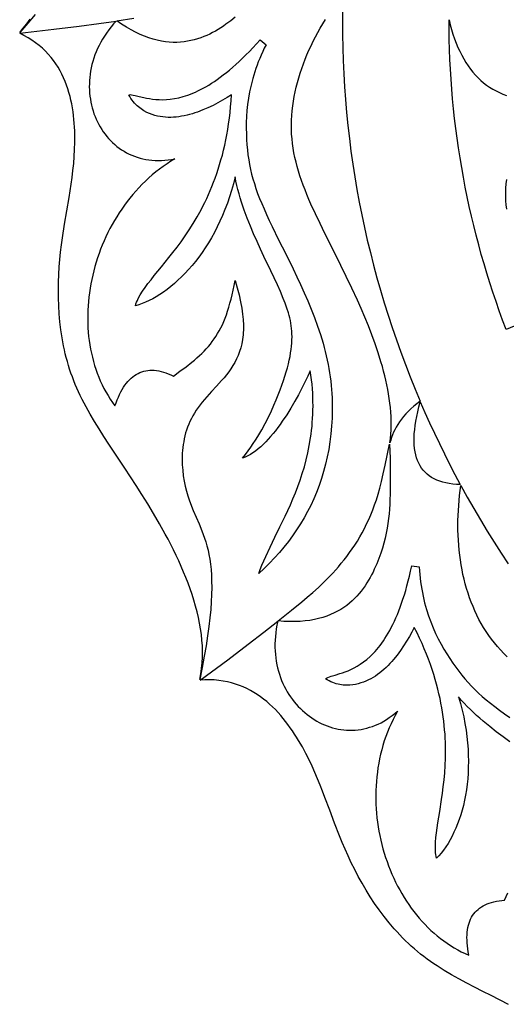
# Model space of a CAD drawing. Extents: x 57 to 343, y 7 to 293.
# Drawn here: x 57 to 111, y 41 to 150 of the extents above; entities that cross this region are included whole.
import ezdxf

# ---------------------------------------------------------------- set-up
doc = ezdxf.new("R2010")
doc.units = 0
doc.layers.add('LAYER_1', color=18, linetype='CONTINUOUS')

msp = doc.modelspace()

# ---------------------------------------------------------------- linework, layer by layer
at = {"layer": 'LAYER_1'}
for points in [[(92.5, 151.25), (92.49, 149.8), (92.5, 148.36), (92.53, 146.91), (92.58, 145.48), (92.64, 144.04), (92.73, 142.61), (92.83, 141.18), (92.96, 139.75), (93.1, 138.33), (93.26, 136.91), (93.44, 135.5), (93.64, 134.08), (93.86, 132.68), (94.1, 131.27), (94.36, 129.87), (94.63, 128.47), (94.93, 127.08), (95.24, 125.69), (95.58, 124.3), (95.93, 122.91), (96.3, 121.53), (96.69, 120.15), (97.1, 118.78), (97.53, 117.41), (97.98, 116.04), (98.45, 114.68), (98.93, 113.32), (99.44, 111.96), (99.96, 110.61), (100.51, 109.25), (101.07, 107.91), (100.7, 107.63), (100.36, 107.35), (100.05, 107.07), (99.75, 106.79), (99.48, 106.51), (99.24, 106.22), (99.01, 105.93), (98.8, 105.64), (98.61, 105.35), (98.44, 105.06), (98.29, 104.77), (98.15, 104.48), (98.02, 104.2), (97.91, 103.91), (97.82, 103.62), (97.73, 103.33), (97.79, 103.8), (97.84, 104.28), (97.86, 104.76), (97.88, 105.24), (97.88, 105.73), (97.86, 106.22), (97.83, 106.71), (97.79, 107.21), (97.73, 107.71), (97.67, 108.21), (97.59, 108.71), (97.5, 109.21), (97.4, 109.72), (97.29, 110.22), (97.17, 110.73), (97.04, 111.23), (96.9, 111.74), (96.75, 112.24), (96.44, 113.25), (96.1, 114.25), (95.74, 115.24), (95.36, 116.22), (94.96, 117.18), (94.55, 118.13), (94.14, 119.06), (93.53, 120.38), (92.92, 121.66), (91.72, 124.09), (90.57, 126.4), (90.02, 127.51), (89.51, 128.59), (89.02, 129.66), (88.79, 130.18), (88.58, 130.71), (88.37, 131.23), (88.17, 131.74), (87.98, 132.26), (87.81, 132.77), (87.65, 133.28), (87.5, 133.79), (87.37, 134.3), (87.25, 134.81), (87.14, 135.32), (87.06, 135.83), (86.98, 136.34), (86.93, 136.86), (86.89, 137.37), (86.87, 137.89), (86.86, 138.4), (86.88, 138.92), (86.9, 139.44), (86.95, 139.96), (87.01, 140.48), (87.08, 141), (87.17, 141.52), (87.27, 142.04), (87.39, 142.56), (87.52, 143.07), (87.67, 143.59), (87.83, 144.1), (88, 144.61), (88.18, 145.12), (88.38, 145.63), (88.58, 146.13), (88.8, 146.63), (89.03, 147.13), (89.27, 147.62), (89.52, 148.11), (89.78, 148.59), (90.05, 149.07), (90.33, 149.55), (90.62, 150.02)], [(58.57, 150.56), (57.76, 149.6), (56.87, 148.6), (57.27, 149.07), (57.65, 149.55), (58.01, 150.05)], [(80.66, 150.27), (80.16, 149.88), (79.63, 149.49), (79.35, 149.3), (79.07, 149.11), (78.78, 148.93), (78.48, 148.75), (78.17, 148.58), (77.85, 148.42), (77.52, 148.27), (77.19, 148.13), (76.85, 148), (76.5, 147.88), (76.14, 147.78), (75.77, 147.69), (75.39, 147.62), (75.01, 147.56), (74.61, 147.52), (74.21, 147.5), (73.8, 147.5), (73.38, 147.53), (72.95, 147.57), (72.51, 147.64), (72.06, 147.73), (71.6, 147.85), (71.13, 148), (70.65, 148.17), (70.17, 148.37), (69.67, 148.61), (69.16, 148.87), (68.65, 149.17), (68.12, 149.49), (67.58, 149.86), (69.47, 150.15)], [(127.42, 122.81), (110.57, 115.82), (110.18, 116.85), (109.81, 117.87), (109.45, 118.9), (109.1, 119.94), (108.76, 120.98), (108.44, 122.02), (108.13, 123.06), (107.82, 124.11), (107.54, 125.17), (107.26, 126.22), (106.99, 127.28), (106.74, 128.34), (106.5, 129.41), (106.27, 130.47), (106.05, 131.54), (105.85, 132.62), (105.66, 133.69), (105.48, 134.77), (105.31, 135.85), (105.16, 136.93), (105.01, 138.01), (104.88, 139.09), (104.76, 140.18), (104.66, 141.26), (104.57, 142.35), (104.48, 143.44), (104.42, 144.53), (104.36, 145.62), (104.32, 146.71), (104.29, 147.8), (104.27, 148.89), (104.26, 149.98), (104.4, 149.44), (104.54, 148.9), (104.7, 148.39), (104.87, 147.89), (105.05, 147.42), (105.24, 146.95), (105.44, 146.51), (105.66, 146.08), (105.88, 145.68), (106.12, 145.28), (106.36, 144.91), (106.62, 144.55), (106.89, 144.22), (107.17, 143.89), (107.46, 143.59), (107.77, 143.3), (108.08, 143.04), (108.4, 142.78), (108.74, 142.55), (109.09, 142.33), (109.45, 142.14), (109.82, 141.95), (110.2, 141.79), (110.59, 141.64)], [(67.58, 149.87), (67.58, 149.87)], [(110.59, 132.37), (110.54, 131.9), (110.51, 131.43), (110.5, 130.96), (110.5, 130.49), (110.51, 130.03), (110.55, 129.56), (110.59, 129.1)], [(110.68, 79.72), (110.31, 80.09), (109.95, 80.47), (109.6, 80.86), (109.27, 81.26), (108.95, 81.66), (108.65, 82.08), (108.36, 82.51), (108.08, 82.94), (107.82, 83.39), (107.57, 83.84), (107.34, 84.31), (107.11, 84.78), (106.91, 85.26), (106.71, 85.75), (106.53, 86.24), (106.36, 86.74), (106.2, 87.25), (106.06, 87.76), (105.92, 88.28), (105.8, 88.81), (105.7, 89.33), (105.6, 89.87), (105.52, 90.4), (105.44, 90.94), (105.38, 91.48), (105.33, 92.03), (105.3, 92.57), (105.27, 93.12), (105.25, 93.67), (105.25, 94.22), (105.25, 94.77), (105.27, 95.32), (105.29, 95.87), (105.33, 96.42), (105.38, 96.97), (105.43, 97.52), (105.5, 98.06), (105.57, 98.61), (106.28, 97.33), (106.99, 96.07), (107.72, 94.83), (108.47, 93.59), (109.23, 92.37), (110.01, 91.16), (110.8, 89.96)], [(110.97, 70.34), (110.23, 70.88), (109.48, 71.44), (108.75, 72.03), (108.02, 72.63), (107.67, 72.94), (107.31, 73.26), (106.96, 73.58), (106.62, 73.91), (106.28, 74.25), (105.95, 74.6), (105.62, 74.95), (105.31, 75.31), (105.52, 74.56), (105.71, 73.82), (105.88, 73.08), (106.02, 72.35), (106.14, 71.63), (106.23, 70.92), (106.3, 70.22), (106.36, 69.54), (106.39, 68.86), (106.4, 68.19), (106.39, 67.54), (106.36, 66.89), (106.32, 66.26), (106.26, 65.65), (106.18, 65.05), (106.08, 64.46), (105.97, 63.89), (105.85, 63.33), (105.71, 62.79), (105.55, 62.27), (105.38, 61.76), (105.21, 61.28), (105.02, 60.81), (104.81, 60.36), (104.6, 59.92), (104.38, 59.51), (104.15, 59.12), (103.91, 58.75), (103.66, 58.4), (103.41, 58.07), (103.15, 57.77), (102.88, 57.49), (102.84, 57.69), (102.81, 57.9), (102.78, 58.11), (102.77, 58.33), (102.76, 58.79), (102.77, 59.27), (102.81, 59.77), (102.87, 60.3), (102.94, 60.85), (103.03, 61.42), (103.23, 62.64), (103.44, 63.96), (103.54, 64.66), (103.63, 65.38), (103.72, 66.13), (103.79, 66.91), (103.84, 67.72), (103.87, 68.55), (103.88, 69.41), (103.87, 70.29), (103.85, 70.74), (103.82, 71.2), (103.78, 71.67), (103.74, 72.14), (103.68, 72.62), (103.62, 73.11), (103.55, 73.6), (103.47, 74.1), (103.37, 74.6), (103.27, 75.11), (103.15, 75.63), (103.02, 76.16), (102.88, 76.69), (102.73, 77.22), (102.57, 77.77), (102.39, 78.32), (102.2, 78.88), (101.99, 79.44), (101.77, 80.01), (101.53, 80.59), (101.28, 81.17), (101.01, 81.76), (100.73, 82.35), (100.43, 82.95), (100.16, 82.45), (99.88, 81.94), (99.57, 81.43), (99.25, 80.92), (98.9, 80.41), (98.54, 79.91), (98.15, 79.43), (97.95, 79.2), (97.74, 78.97), (97.53, 78.75), (97.31, 78.54), (97.08, 78.33), (96.85, 78.13), (96.62, 77.95), (96.38, 77.77), (96.13, 77.6), (95.88, 77.44), (95.62, 77.29), (95.36, 77.16), (95.09, 77.03), (94.81, 76.92), (94.53, 76.83), (94.24, 76.75), (93.95, 76.68), (93.65, 76.63), (93.3, 76.59), (92.94, 76.58), (92.76, 76.59), (92.57, 76.6), (92.39, 76.62), (92.2, 76.65), (92.01, 76.69), (91.82, 76.74), (91.62, 76.8), (91.42, 76.87), (91.22, 76.95), (91.02, 77.05), (90.82, 77.16), (90.61, 77.28), (90.73, 77.36), (90.88, 77.44), (91.05, 77.51), (91.24, 77.57), (91.69, 77.71), (92.22, 77.86), (92.5, 77.95), (92.81, 78.06), (93.12, 78.18), (93.44, 78.32), (93.78, 78.49), (94.12, 78.68), (94.47, 78.9), (94.83, 79.15), (95.19, 79.43), (95.56, 79.75), (95.92, 80.11), (96.1, 80.31), (96.29, 80.52), (96.47, 80.74), (96.65, 80.97), (96.83, 81.21), (97.01, 81.47), (97.19, 81.74), (97.37, 82.02), (97.54, 82.31), (97.72, 82.62), (97.89, 82.95), (98.06, 83.28), (98.23, 83.64), (98.39, 84.01), (98.56, 84.39), (98.72, 84.79), (98.88, 85.21), (99.03, 85.64), (99.18, 86.09), (99.33, 86.56), (99.48, 87.05), (99.62, 87.56), (99.75, 88.08), (99.89, 88.62), (100.02, 89.18), (100.14, 89.77), (100.98, 89.64), (101, 89.21), (101.04, 88.8), (101.08, 88.38), (101.13, 87.98), (101.18, 87.58), (101.25, 87.18), (101.32, 86.8), (101.4, 86.41), (101.48, 86.04), (101.57, 85.67), (101.77, 84.95), (102, 84.25), (102.24, 83.58), (102.51, 82.93), (102.78, 82.3), (103.08, 81.7), (103.38, 81.12), (103.69, 80.56), (104.01, 80.03), (104.34, 79.52), (104.67, 79.03), (105, 78.56), (105.33, 78.12), (105.67, 77.69), (106.01, 77.27), (106.37, 76.87), (106.73, 76.48), (107.11, 76.1), (107.51, 75.72), (107.93, 75.35), (108.37, 74.97), (108.83, 74.6), (109.32, 74.22), (109.84, 73.83), (110.39, 73.43), (110.97, 73.03)], [(110.84, 41.38), (108.91, 42.34), (107.98, 42.8), (107.08, 43.26), (106.21, 43.72), (105.36, 44.18), (104.53, 44.64), (103.73, 45.12), (102.96, 45.61), (102.58, 45.86), (102.2, 46.12), (101.84, 46.38), (101.48, 46.65), (101.13, 46.92), (100.78, 47.21), (100.44, 47.5), (100.1, 47.79), (99.77, 48.09), (99.45, 48.4), (99.14, 48.72), (98.83, 49.04), (98.52, 49.37), (98.22, 49.7), (97.65, 50.38), (97.09, 51.08), (96.56, 51.79), (96.05, 52.51), (95.57, 53.25), (95.1, 53.99), (94.66, 54.74), (94.24, 55.49), (93.85, 56.25), (93.47, 57), (93.11, 57.75), (92.78, 58.49), (92.47, 59.22), (92.17, 59.95), (91.61, 61.38), (91.09, 62.79), (90.57, 64.18), (90.31, 64.88), (90.04, 65.57), (89.76, 66.27), (89.46, 66.96), (89.15, 67.66), (88.81, 68.36), (88.45, 69.06), (88.07, 69.77), (87.66, 70.48), (87.44, 70.84), (87.21, 71.19), (86.98, 71.55), (86.74, 71.9), (86.48, 72.24), (86.22, 72.59), (85.95, 72.92), (85.68, 73.25), (85.39, 73.57), (85.09, 73.89), (84.78, 74.19), (84.46, 74.49), (84.14, 74.77), (83.8, 75.05), (83.45, 75.31), (83.09, 75.55), (82.72, 75.79), (82.33, 76.01), (81.94, 76.21), (81.53, 76.39), (81.12, 76.56), (80.69, 76.71), (80.24, 76.84), (79.79, 76.95), (79.32, 77.04), (78.84, 77.11), (78.35, 77.16), (77.84, 77.18), (77.32, 77.17), (76.79, 77.15), (79.83, 79.4), (82.09, 81.1), (83.83, 82.44), (85.36, 83.64), (85.26, 83.21), (85.19, 82.79), (85.13, 82.37), (85.09, 81.96), (85.06, 81.55), (85.04, 81.15), (85.04, 80.75), (85.06, 80.36), (85.09, 79.97), (85.13, 79.59), (85.19, 79.22), (85.26, 78.85), (85.34, 78.49), (85.43, 78.14), (85.54, 77.79), (85.65, 77.45), (85.78, 77.12), (85.92, 76.79), (86.07, 76.47), (86.23, 76.16), (86.4, 75.86), (86.58, 75.57), (86.77, 75.29), (86.97, 75.01), (87.18, 74.74), (87.39, 74.49), (87.62, 74.24), (87.85, 74), (88.09, 73.78), (88.33, 73.56), (88.59, 73.35), (88.85, 73.16), (89.11, 72.97), (89.38, 72.79), (89.66, 72.63), (89.94, 72.48), (90.23, 72.34), (90.52, 72.21), (90.81, 72.09), (91.11, 71.99), (91.41, 71.9), (91.72, 71.82), (92.02, 71.75), (92.33, 71.7), (92.65, 71.66), (92.96, 71.63), (93.28, 71.62), (93.59, 71.62), (93.91, 71.64), (94.23, 71.67), (94.55, 71.71), (94.87, 71.77), (95.18, 71.85), (95.5, 71.94), (95.82, 72.04), (96.13, 72.16), (96.44, 72.3), (96.76, 72.45), (97.06, 72.62), (97.37, 72.81), (97.67, 73.01), (97.97, 73.23), (98.27, 73.47), (98.56, 73.72), (98.31, 73.26), (98.08, 72.81), (97.86, 72.34), (97.65, 71.87), (97.46, 71.4), (97.28, 70.92), (97.12, 70.44), (96.97, 69.95), (96.83, 69.46), (96.71, 68.97), (96.6, 68.48), (96.5, 67.98), (96.42, 67.48), (96.35, 66.98), (96.29, 66.48), (96.24, 65.98), (96.21, 65.48), (96.19, 64.97), (96.18, 64.47), (96.18, 63.97), (96.19, 63.46), (96.22, 62.96), (96.26, 62.46), (96.31, 61.96), (96.37, 61.46), (96.44, 60.97), (96.53, 60.48), (96.62, 59.99), (96.73, 59.5), (96.85, 59.01), (96.97, 58.53), (97.11, 58.06), (97.26, 57.59), (97.42, 57.12), (97.59, 56.66), (97.77, 56.2), (97.96, 55.75), (98.16, 55.3), (98.37, 54.86), (98.59, 54.43), (98.82, 54.01), (99.06, 53.59), (99.31, 53.18), (99.56, 52.77), (99.83, 52.38), (100.1, 51.99), (100.39, 51.61), (100.68, 51.24), (100.98, 50.88), (101.29, 50.53), (101.61, 50.19), (101.93, 49.86), (102.27, 49.54), (102.61, 49.23), (102.96, 48.93), (103.32, 48.65), (103.68, 48.37), (104.06, 48.11), (104.44, 47.86), (104.82, 47.62), (105.22, 47.4), (105.62, 47.19), (106.03, 46.99), (106.45, 46.81), (106.38, 47.16), (106.33, 47.5), (106.29, 47.83), (106.26, 48.15), (106.25, 48.46), (106.24, 48.76), (106.25, 49.05), (106.27, 49.33), (106.3, 49.59), (106.35, 49.85), (106.4, 50.1), (106.47, 50.34), (106.55, 50.56), (106.65, 50.78), (106.75, 50.98), (106.87, 51.18), (107, 51.36), (107.14, 51.53), (107.29, 51.7), (107.46, 51.85), (107.64, 51.99), (107.83, 52.12), (108.03, 52.25), (108.24, 52.36), (108.47, 52.46), (108.71, 52.55), (108.96, 52.63), (109.22, 52.7), (109.49, 52.76), (109.78, 52.8), (110.08, 52.84), (110.39, 52.87), (110.76, 53.69)], [(85.38, 83.67), (85.38, 83.67)]]:
    msp.add_lwpolyline(points, dxfattribs=at)
for points in [[(76.74, 77.23), (76.86, 77.83), (76.95, 78.44), (77.01, 79.05), (77.04, 79.67), (77.05, 80.29), (77.03, 80.91), (76.99, 81.54), (76.92, 82.16), (76.83, 82.79), (76.72, 83.42), (76.6, 84.06), (76.45, 84.69), (76.28, 85.32), (76.1, 85.95), (75.9, 86.58), (75.69, 87.2), (75.46, 87.83), (75.22, 88.45), (74.96, 89.07), (74.7, 89.68), (74.42, 90.29), (74.14, 90.9), (73.85, 91.5), (73.55, 92.09), (73.24, 92.68), (72.93, 93.26), (72.29, 94.4), (71.64, 95.51), (71, 96.59), (70.35, 97.62), (69.72, 98.62), (68.47, 100.52), (67.28, 102.31), (66.71, 103.17), (66.16, 104.02), (65.63, 104.85), (65.13, 105.68), (64.64, 106.49), (64.19, 107.31), (63.76, 108.12), (63.56, 108.53), (63.37, 108.93), (63.18, 109.34), (63, 109.76), (62.83, 110.17), (62.68, 110.59), (62.52, 111.01), (62.38, 111.43), (62.25, 111.86), (62.13, 112.29), (62.01, 112.72), (61.9, 113.15), (61.8, 113.59), (61.71, 114.03), (61.55, 114.9), (61.42, 115.78), (61.31, 116.67), (61.23, 117.55), (61.18, 118.43), (61.15, 119.3), (61.15, 120.17), (61.16, 121.03), (61.19, 121.88), (61.24, 122.72), (61.31, 123.55), (61.39, 124.36), (61.48, 125.15), (61.59, 125.93), (61.82, 127.44), (62.07, 128.93), (62.32, 130.39), (62.44, 131.13), (62.56, 131.86), (62.66, 132.61), (62.75, 133.36), (62.83, 134.12), (62.89, 134.89), (62.93, 135.68), (62.95, 136.48), (62.95, 137.31), (62.94, 137.73), (62.92, 138.15), (62.89, 138.57), (62.86, 138.99), (62.81, 139.42), (62.76, 139.84), (62.69, 140.27), (62.62, 140.7), (62.53, 141.12), (62.43, 141.54), (62.31, 141.96), (62.19, 142.37), (62.05, 142.78), (61.89, 143.19), (61.72, 143.59), (61.53, 143.98), (61.32, 144.37), (61.1, 144.75), (60.86, 145.12), (60.6, 145.49), (60.33, 145.84), (60.03, 146.19), (59.71, 146.52), (59.37, 146.85), (59.01, 147.16), (58.63, 147.46), (58.22, 147.74), (57.8, 148.01), (57.34, 148.27), (56.87, 148.51), (60.64, 148.95), (63.43, 149.29), (65.61, 149.57), (67.53, 149.85), (67.24, 149.53), (66.97, 149.2), (66.71, 148.87), (66.46, 148.53), (66.23, 148.19), (66.02, 147.85), (65.82, 147.51), (65.64, 147.16), (65.47, 146.81), (65.32, 146.46), (65.18, 146.11), (65.05, 145.76), (64.94, 145.4), (64.85, 145.05), (64.77, 144.7), (64.7, 144.34), (64.64, 143.99), (64.6, 143.64), (64.57, 143.29), (64.56, 142.94), (64.55, 142.59), (64.56, 142.25), (64.59, 141.91), (64.62, 141.57), (64.67, 141.24), (64.73, 140.91), (64.8, 140.58), (64.88, 140.26), (64.97, 139.94), (65.07, 139.63), (65.19, 139.33), (65.32, 139.03), (65.45, 138.73), (65.6, 138.45), (65.76, 138.17), (65.92, 137.9), (66.1, 137.63), (66.29, 137.37), (66.49, 137.13), (66.69, 136.89), (66.91, 136.66), (67.13, 136.44), (67.37, 136.22), (67.61, 136.02), (67.86, 135.83), (68.12, 135.65), (68.39, 135.48), (68.66, 135.33), (68.94, 135.18), (69.23, 135.05), (69.53, 134.93), (69.84, 134.82), (70.15, 134.73), (70.47, 134.65), (70.8, 134.58), (71.13, 134.53), (71.47, 134.49), (71.81, 134.46), (72.17, 134.46), (72.52, 134.46), (72.89, 134.49), (73.25, 134.53), (73.63, 134.59), (74.01, 134.66), (73.57, 134.39), (73.13, 134.11), (72.71, 133.82), (72.3, 133.51), (71.9, 133.2), (71.5, 132.87), (71.12, 132.54), (70.75, 132.19), (70.39, 131.84), (70.03, 131.47), (69.69, 131.1), (69.36, 130.72), (69.04, 130.33), (68.72, 129.93), (68.42, 129.53), (68.13, 129.11), (67.85, 128.7), (67.58, 128.27), (67.32, 127.84), (67.07, 127.4), (66.83, 126.96), (66.6, 126.51), (66.39, 126.06), (66.18, 125.6), (65.99, 125.14), (65.8, 124.67), (65.63, 124.21), (65.47, 123.73), (65.31, 123.26), (65.17, 122.78), (65.04, 122.3), (64.93, 121.82), (64.82, 121.34), (64.72, 120.85), (64.64, 120.37), (64.57, 119.88), (64.51, 119.4), (64.46, 118.91), (64.42, 118.42), (64.39, 117.94), (64.38, 117.46), (64.38, 116.97), (64.38, 116.49), (64.4, 116.02), (64.44, 115.54), (64.48, 115.07), (64.54, 114.6), (64.61, 114.13), (64.69, 113.67), (64.78, 113.21), (64.89, 112.76), (65, 112.31), (65.13, 111.86), (65.27, 111.43), (65.43, 110.99), (65.59, 110.57), (65.77, 110.15), (65.97, 109.73), (66.17, 109.33), (66.39, 108.93), (66.62, 108.54), (66.86, 108.15), (67.12, 107.78), (67.38, 107.41), (67.5, 107.75), (67.63, 108.07), (67.76, 108.37), (67.9, 108.67), (68.04, 108.94), (68.18, 109.2), (68.33, 109.45), (68.49, 109.68), (68.65, 109.89), (68.82, 110.1), (68.99, 110.28), (69.17, 110.45), (69.35, 110.61), (69.54, 110.75), (69.74, 110.87), (69.93, 110.98), (70.14, 111.08), (70.35, 111.16), (70.56, 111.22), (70.78, 111.27), (71.01, 111.31), (71.24, 111.32), (71.47, 111.33), (71.71, 111.32), (71.96, 111.29), (72.21, 111.25), (72.47, 111.2), (72.73, 111.12), (73, 111.04), (73.27, 110.94), (73.55, 110.82), (73.83, 110.69), (74.55, 111.21), (75.23, 111.71), (75.86, 112.21), (76.15, 112.45), (76.44, 112.69), (76.71, 112.94), (76.97, 113.19), (77.22, 113.44), (77.46, 113.7), (77.7, 113.96), (77.92, 114.22), (78.13, 114.5), (78.34, 114.78), (78.53, 115.07), (78.72, 115.37), (78.9, 115.69), (79.07, 116.01), (79.24, 116.35), (79.39, 116.7), (79.54, 117.07), (79.69, 117.45), (79.82, 117.86), (79.96, 118.28), (80.08, 118.72), (80.2, 119.18), (80.32, 119.66), (80.43, 120.16), (80.54, 120.69), (80.64, 121.24), (80.88, 120.41), (81.09, 119.63), (81.26, 118.89), (81.39, 118.19), (81.48, 117.53), (81.54, 116.91), (81.57, 116.32), (81.57, 116.04), (81.57, 115.76), (81.55, 115.49), (81.54, 115.23), (81.48, 114.73), (81.39, 114.26), (81.28, 113.81), (81.14, 113.38), (80.99, 112.97), (80.81, 112.58), (80.62, 112.2), (80.4, 111.84), (80.18, 111.49), (79.94, 111.15), (79.69, 110.81), (79.43, 110.49), (79.16, 110.18), (78.61, 109.57), (78.06, 108.97), (77.53, 108.39), (77.27, 108.1), (77.02, 107.81), (76.78, 107.51), (76.56, 107.22), (76.35, 106.92), (76.16, 106.61), (75.98, 106.31), (75.82, 106), (75.66, 105.68), (75.53, 105.37), (75.4, 105.05), (75.29, 104.73), (75.19, 104.41), (75.11, 104.09), (75.03, 103.77), (74.97, 103.45), (74.92, 103.13), (74.87, 102.81), (74.84, 102.49), (74.82, 102.17), (74.8, 101.85), (74.8, 101.54), (74.8, 101.22), (74.81, 100.91), (74.86, 100.3), (74.93, 99.69), (75.03, 99.11), (75.15, 98.54), (75.28, 98), (75.43, 97.48), (75.57, 97.05), (75.72, 96.64), (76.03, 95.87), (76.35, 95.12), (76.67, 94.38), (76.98, 93.62), (77.13, 93.22), (77.28, 92.82), (77.41, 92.39), (77.54, 91.95), (77.66, 91.49), (77.76, 91), (77.85, 90.48), (77.93, 89.93), (77.99, 89.34), (78.04, 88.72), (78.06, 88.06), (78.07, 87.35), (78.05, 86.6), (78.02, 85.8), (77.96, 84.94), (77.87, 84.03), (77.76, 83.06), (77.61, 82.03), (77.44, 80.93), (77.24, 79.77), (77.01, 78.54)], [(84.07, 147.24), (83.87, 146.86), (83.69, 146.48), (83.52, 146.1), (83.36, 145.72), (83.21, 145.35), (83.07, 144.98), (82.94, 144.6), (82.81, 144.23), (82.7, 143.87), (82.59, 143.5), (82.41, 142.77), (82.25, 142.06), (82.13, 141.35), (82.03, 140.66), (81.96, 139.98), (81.91, 139.31), (81.88, 138.66), (81.88, 138.02), (81.89, 137.4), (81.91, 136.79), (81.95, 136.2), (82, 135.63), (82.07, 135.08), (82.15, 134.54), (82.24, 134.01), (82.35, 133.49), (82.47, 132.97), (82.61, 132.44), (82.77, 131.92), (82.94, 131.38), (83.13, 130.84), (83.35, 130.28), (83.58, 129.71), (83.84, 129.12), (84.11, 128.5), (84.41, 127.85), (84.74, 127.18), (85.45, 125.73), (86.23, 124.17), (87.05, 122.51), (87.46, 121.65), (87.87, 120.77), (88.28, 119.88), (88.67, 118.97), (89.05, 118.06), (89.41, 117.13), (89.75, 116.2), (90.07, 115.26), (90.21, 114.79), (90.35, 114.32), (90.48, 113.85), (90.6, 113.38), (90.71, 112.92), (90.82, 112.45), (90.91, 111.98), (91, 111.51), (91.07, 111.05), (91.14, 110.59), (91.2, 110.12), (91.25, 109.66), (91.29, 109.2), (91.32, 108.75), (91.35, 108.29), (91.36, 107.84), (91.37, 107.39), (91.37, 106.94), (91.37, 106.49), (91.35, 106.05), (91.33, 105.6), (91.3, 105.17), (91.22, 104.3), (91.11, 103.44), (90.98, 102.59), (90.81, 101.77), (90.62, 100.95), (90.41, 100.15), (90.17, 99.37), (89.91, 98.61), (89.63, 97.86), (89.32, 97.13), (88.99, 96.42), (88.64, 95.73), (88.26, 95.04), (87.86, 94.38), (87.44, 93.72), (87, 93.08), (86.53, 92.45), (86.04, 91.83), (85.53, 91.22), (85, 90.63), (84.45, 90.04), (83.87, 89.46), (83.28, 88.89), (83.43, 89.35), (83.61, 89.82), (83.81, 90.31), (84.03, 90.8), (84.51, 91.83), (85.04, 92.9), (85.6, 94.04), (86.18, 95.23), (86.47, 95.85), (86.75, 96.49), (87.03, 97.14), (87.31, 97.82), (87.57, 98.5), (87.82, 99.21), (88.06, 99.94), (88.29, 100.68), (88.49, 101.45), (88.68, 102.23), (88.84, 103.04), (88.98, 103.86), (89.04, 104.28), (89.09, 104.71), (89.14, 105.14), (89.17, 105.58), (89.2, 106.02), (89.23, 106.47), (89.24, 106.93), (89.25, 107.39), (89.24, 107.85), (89.23, 108.32), (89.21, 108.8), (89.18, 109.29), (89.14, 109.78), (89.09, 110.27), (89.02, 110.77), (88.95, 111.28), (88.68, 110.68), (88.36, 110.03), (88.02, 109.34), (87.64, 108.63), (87.23, 107.9), (86.8, 107.16), (86.34, 106.42), (85.86, 105.7), (85.61, 105.35), (85.36, 105), (85.1, 104.66), (84.84, 104.34), (84.57, 104.02), (84.3, 103.72), (84.03, 103.42), (83.75, 103.15), (83.48, 102.89), (83.19, 102.65), (82.91, 102.42), (82.62, 102.22), (82.33, 102.04), (82.04, 101.88), (81.75, 101.74), (81.46, 101.63), (81.78, 102.04), (82.09, 102.44), (82.38, 102.84), (82.65, 103.24), (82.91, 103.62), (83.15, 104.01), (83.37, 104.38), (83.59, 104.75), (83.98, 105.47), (84.33, 106.17), (84.65, 106.84), (84.93, 107.49), (85.18, 108.07), (85.41, 108.63), (85.62, 109.17), (85.82, 109.7), (85.99, 110.2), (86.15, 110.68), (86.29, 111.15), (86.42, 111.6), (86.53, 112.03), (86.63, 112.45), (86.71, 112.85), (86.78, 113.24), (86.83, 113.62), (86.87, 113.98), (86.9, 114.33), (86.92, 114.68), (86.93, 115.01), (86.92, 115.33), (86.91, 115.64), (86.88, 115.95), (86.84, 116.24), (86.8, 116.54), (86.75, 116.82), (86.68, 117.1), (86.62, 117.38), (86.54, 117.65), (86.37, 118.19), (86.17, 118.73), (85.96, 119.26), (85.65, 120), (85.31, 120.75), (84.59, 122.28), (83.83, 123.88), (83.45, 124.69), (83.07, 125.52), (82.69, 126.37), (82.33, 127.23), (81.99, 128.1), (81.66, 128.98), (81.51, 129.43), (81.36, 129.88), (81.22, 130.34), (81.09, 130.8), (80.96, 131.26), (80.85, 131.72), (80.74, 132.19), (80.65, 132.67), (80.46, 131.91), (80.25, 131.17), (80.03, 130.45), (79.79, 129.75), (79.53, 129.07), (79.26, 128.4), (78.97, 127.76), (78.67, 127.14), (78.36, 126.53), (78.03, 125.95), (77.7, 125.39), (77.36, 124.85), (77, 124.32), (76.64, 123.82), (76.27, 123.34), (75.89, 122.88), (75.51, 122.44), (75.13, 122.02), (74.73, 121.62), (74.34, 121.25), (73.94, 120.89), (73.54, 120.56), (73.14, 120.25), (72.74, 119.96), (72.34, 119.69), (71.95, 119.44), (71.55, 119.22), (71.16, 119.02), (70.77, 118.84), (70.39, 118.68), (70.01, 118.55), (69.64, 118.44), (69.7, 118.64), (69.78, 118.83), (69.87, 119.03), (69.96, 119.23), (70.18, 119.63), (70.43, 120.04), (70.72, 120.46), (71.03, 120.88), (71.37, 121.32), (71.73, 121.77), (72.51, 122.73), (73.35, 123.77), (73.79, 124.32), (74.24, 124.9), (74.68, 125.51), (75.13, 126.15), (75.58, 126.82), (76.03, 127.52), (76.46, 128.26), (76.89, 129.04), (77.1, 129.44), (77.31, 129.85), (77.51, 130.27), (77.71, 130.7), (77.9, 131.14), (78.09, 131.6), (78.27, 132.06), (78.45, 132.53), (78.62, 133.02), (78.78, 133.51), (78.94, 134.02), (79.09, 134.54), (79.24, 135.07), (79.38, 135.61), (79.5, 136.16), (79.63, 136.73), (79.74, 137.31), (79.84, 137.9), (79.93, 138.5), (80.02, 139.12), (80.09, 139.75), (80.15, 140.39), (80.2, 141.05), (80.24, 141.72), (79.77, 141.42), (79.26, 141.12), (78.74, 140.83), (78.21, 140.55), (77.65, 140.28), (77.09, 140.04), (76.51, 139.81), (76.22, 139.71), (75.93, 139.62), (75.63, 139.53), (75.34, 139.46), (75.04, 139.39), (74.74, 139.34), (74.44, 139.29), (74.14, 139.25), (73.85, 139.23), (73.55, 139.22), (73.25, 139.22), (72.95, 139.24), (72.66, 139.27), (72.37, 139.31), (72.07, 139.37), (71.78, 139.44), (71.5, 139.53), (71.21, 139.64), (70.89, 139.78), (70.58, 139.95), (70.42, 140.04), (70.27, 140.15), (70.12, 140.26), (69.97, 140.38), (69.82, 140.51), (69.68, 140.65), (69.54, 140.8), (69.41, 140.96), (69.27, 141.13), (69.15, 141.31), (69.02, 141.51), (68.9, 141.71), (69.05, 141.73), (69.22, 141.72), (69.4, 141.69), (69.6, 141.65), (70.06, 141.54), (70.59, 141.42), (70.88, 141.35), (71.2, 141.29), (71.53, 141.24), (71.88, 141.2), (72.25, 141.18), (72.65, 141.17), (73.06, 141.19), (73.49, 141.22), (73.95, 141.29), (74.42, 141.39), (74.92, 141.52), (75.18, 141.6), (75.44, 141.68), (75.71, 141.78), (75.98, 141.89), (76.26, 142.01), (76.54, 142.14), (76.83, 142.29), (77.12, 142.44), (77.42, 142.61), (77.73, 142.79), (78.04, 142.98), (78.36, 143.19), (78.68, 143.41), (79.01, 143.65), (79.34, 143.9), (79.68, 144.17), (80.03, 144.45), (80.38, 144.75), (80.74, 145.06), (81.1, 145.4), (81.47, 145.75), (81.84, 146.11), (82.22, 146.5), (82.61, 146.9), (83, 147.32), (83.4, 147.77)], [(101.09, 107.83), (101.6, 106.67), (102.12, 105.52), (102.65, 104.37), (103.2, 103.23), (103.75, 102.09), (104.32, 100.97), (104.91, 99.84), (105.5, 98.73), (105.08, 98.74), (104.67, 98.78), (104.28, 98.83), (103.91, 98.9), (103.56, 98.98), (103.23, 99.09), (102.91, 99.21), (102.62, 99.34), (102.34, 99.5), (102.08, 99.67), (101.84, 99.86), (101.62, 100.07), (101.42, 100.29), (101.23, 100.53), (101.07, 100.79), (100.92, 101.07), (100.79, 101.36), (100.68, 101.67), (100.59, 102), (100.52, 102.34), (100.46, 102.71), (100.43, 103.09), (100.41, 103.48), (100.41, 103.9), (100.43, 104.33), (100.47, 104.78), (100.53, 105.24), (100.6, 105.73), (100.7, 106.23), (100.81, 106.75), (100.94, 107.28)], [(85.39, 83.67), (86.88, 84.86), (88, 85.77), (88.6, 86.28), (89.22, 86.81), (89.84, 87.38), (90.48, 87.98), (91.12, 88.62), (91.43, 88.96), (91.75, 89.31), (92.06, 89.66), (92.37, 90.03), (92.68, 90.41), (92.98, 90.8), (93.28, 91.21), (93.57, 91.62), (93.86, 92.05), (94.14, 92.49), (94.41, 92.94), (94.67, 93.4), (94.93, 93.88), (95.17, 94.37), (95.41, 94.87), (95.64, 95.39), (95.85, 95.92), (96.05, 96.47), (96.25, 97.05), (96.43, 97.66), (96.62, 98.33), (96.81, 99.07), (97, 99.91), (97.22, 100.86), (97.7, 103.16), (97.75, 101.64), (97.77, 100.46), (97.78, 99.53), (97.77, 98.73), (97.75, 97.63), (97.74, 97.09), (97.71, 96.55), (97.68, 96.02), (97.64, 95.49), (97.58, 94.96), (97.51, 94.43), (97.43, 93.9), (97.32, 93.36), (97.21, 92.81), (97.07, 92.27), (96.9, 91.71), (96.72, 91.14), (96.51, 90.56), (96.28, 89.97), (96.01, 89.37), (95.87, 89.07), (95.72, 88.76), (95.55, 88.46), (95.38, 88.16), (95.2, 87.86), (95, 87.56), (94.8, 87.26), (94.58, 86.97), (94.35, 86.69), (94.1, 86.41), (93.84, 86.14), (93.57, 85.88), (93.28, 85.63), (92.97, 85.39), (92.65, 85.16), (92.31, 84.94), (91.95, 84.74), (91.58, 84.55), (91.18, 84.37), (90.77, 84.21), (90.33, 84.06), (89.87, 83.94), (89.4, 83.83), (88.9, 83.74), (88.37, 83.67), (87.83, 83.63), (87.26, 83.6), (86.66, 83.6), (86.04, 83.62)]]:
    msp.add_lwpolyline(points, close=True, dxfattribs=at)

doc.saveas('drawing.dxf')
